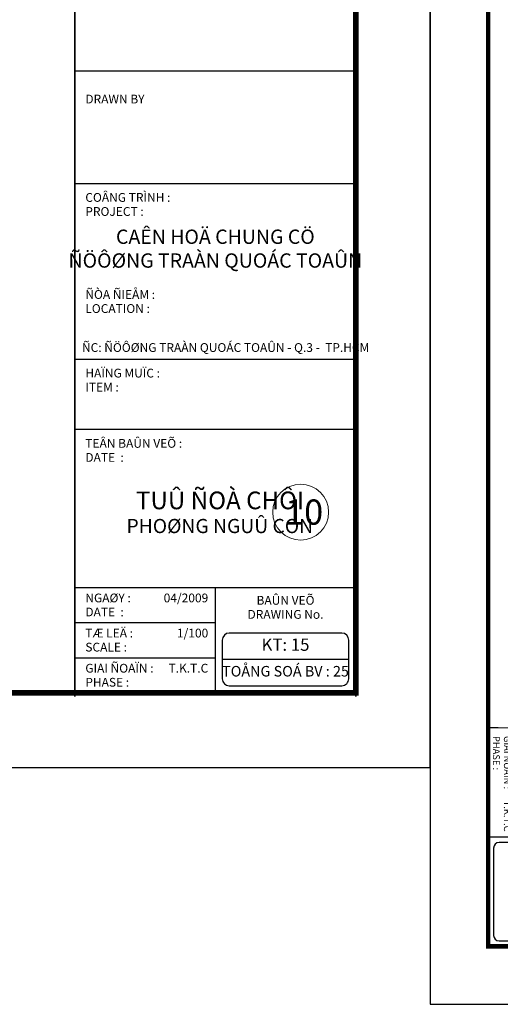
# Model space of a CAD drawing. Extents: x 1658897 to 1721181, y -208622 to -119662.
# Drawn here: x 1695358 to 1697253, y -202045 to -198165 of the extents above; entities that cross this region are included whole.
import ezdxf
from ezdxf.enums import TextEntityAlignment as Align

# ---------------------------------------------------------------- set-up
doc = ezdxf.new("R2010")
doc.units = 0
doc.header["$LTSCALE"] = 100
doc.header["$MEASUREMENT"] = 0
doc.layers.get('DEFPOINTS').update_dxf_attribs({"linetype": 'CONTINUOUS'})
for name, color, linetype in [('GROUND FLOORnew$0$FLOOR-HATCH', 251, 'CONTINUOUS'), ('khung', 7, 'CONTINUOUS'), ('TEXT', 254, 'CONTINUOUS')]:
    doc.layers.add(name, color=color, linetype=linetype)
doc.layers.add('NET THAY', color=7, linetype='CONTINUOUS', lineweight=18)
doc.styles.add('ENGLISH', font='VNI-HelveI.TTF')
doc.styles.add('style1', font='VHELVCN.TTF')
doc.styles.add('TIEU DE', font='VHELVEN.TTF')
doc.styles.add('VN', font='VNI-HelveB.TTF')

# ---------------------------------------------------------------- blocks, each defined once
blk = doc.blocks.new('KHUNG TEN')
at = {"layer": 'DEFPOINTS', "color": 8}
blk.add_lwpolyline([(0, 0), (20711.72205864778, 0), (20711.72205864778, 14644.65196066003), (0, 14644.65196066003)], close=True, dxfattribs=at)
at = {"layer": 'khung', "color": 61}
for p, q in [((18382.71287486516, 4561.04480242412), (20223.56699331012, 4561.044802415068)), ((18382.71287484723, 4561.04480242412), (20223.56699329219, 4561.044802415068)), ((18382.71287486143, 3824.703155046271), (20223.56699330639, 3824.703155037219)), ((18382.71287485585, 2674.169331017911), (20223.5669933008, 2674.16933100883)), ((18382.71287485352, 2213.955801406963), (20223.56699329847, 2213.955801397911)), ((18382.7128748484, 1178.475359780947), (20223.56699329335, 1178.475359771895)), ((19303.13993407087, 1178.475359776407), (19303.13993406761, 488.1550653598679)), ((18382.71287484723, 948.3685949756473), (19303.13993406971, 948.3685949711071)), ((18382.7128748463, 718.2618301703187), (19303.13993406878, 718.2618301657785)), ((20177.54564033006, 706.756491920707), (19349.16128702951, 706.7564919247816))]:
    blk.add_line(p, q, dxfattribs=at)
at = {"layer": 'khung', "lineweight": -3, "const_width": 37.08584498909897}
blk.add_lwpolyline([(1394.728758158162, 488.1550653553568), (20223.56699329242, 488.1550653553568), (20223.56699329242, 14156.49689530471), (1394.728758158162, 14156.49689530471)], close=True, dxfattribs=at)
at = {"layer": 'khung', "color": 61, "const_width": 10.84789034083717}
blk.add_lwpolyline([(18382.7128748449, 488.1550653644081), (20223.56699329033, 488.1550653553568), (20223.56699335761, 14156.49689481017), (18382.71287491196, 14156.49689481923)], close=True, dxfattribs=at)
at = {"layer": 'khung', "color": 61}
blk.add_lwpolyline([(19395.18263999, 534.1764183204214), (20131.52428736724, 534.1764183167834, 0.414213562373095), (20177.54564032936, 580.1977712778898), (20177.54564033076, 833.3152125641354, 0.414213562373095), (20131.5242873691, 879.3365655250673), (19395.18263999186, 879.3365655287053, 0.414213562373095), (19349.16128703021, 833.31521256821), (19349.16128702904, 580.1977712819353, 0.414213562373095)], format="xyb", close=True, dxfattribs=at)
for s, style, p in [('DRAWN BY', 'ENGLISH', (18451.74490428832, 4376.95939057917)), ('COÂNG TRÌNH :', 'VN', (18451.74490430299, 3732.66044912333)), ('PROJECT :', 'ENGLISH', (18451.74490430253, 3640.617743201321)), ('ÑÒA ÑIEÅM :', 'VN', (18451.74490429997, 3096.941982420132)), ('LOCATION :', 'ENGLISH', (18451.7449042995, 3004.899276498734)), ('HAÏNG MUÏC :', 'VN', (18451.7449042974, 2582.126625095261)), ('ITEM :', 'ENGLISH', (18451.74490429694, 2490.083919172932)), ('TEÂN BAÛN VEÕ :', 'VN', (18451.74490429508, 2121.913095483731)), ('DATE  :', 'ENGLISH', (18451.74490429461, 2029.870389562013)), ('NGAØY :', 'VN', (18451.74490429019, 1109.443330339243)), ('DATE  :', 'ENGLISH', (18451.74490428972, 1017.400624416943)), ('TÆ LEÄ :', 'VN', (18451.74490428902, 879.3365655336529)), ('SCALE :', 'ENGLISH', (18451.74490428856, 787.2938596113236)), ('GIAI ÑOAÏN :', 'VN', (18451.74490428786, 649.2298007280333)), ('PHASE :', 'ENGLISH', (18451.74490428739, 557.1870948051219)), ('PHASE :', 'ENGLISH', (18451.74490428739, 557.1870948051219))]:
    blk.add_text(s, height=57.52669120140921, dxfattribs=dict(at, style=style)).set_placement(p, align=Align.MIDDLE_LEFT)
for s, style, p in [('BAÛN VEÕ', 'VN', (19763.35346368165, 1086.432653852447)), ('DRAWING No.', 'ENGLISH', (19763.35346368118, 994.389947929827))]:
    blk.add_text(s, height=57.52669120140921, dxfattribs=dict(at, style=style)).set_placement(p, align=Align.MIDDLE)
at = {"layer": 'khung', "color": 61, "style": 'VN'}
for s, p in [('1/100', (19257.11858110852, 879.3365655296657)), ('T.K.T.C', (19257.11858110735, 649.2298007240461))]:
    blk.add_text(s, height=57.52669120140921, dxfattribs=at).set_placement(p, align=Align.MIDDLE_RIGHT)

msp = doc.modelspace()

# ---------------------------------------------------------------- linework, layer by layer
at = {"layer": 'NET THAY', "ltscale": 5}
msp.add_circle((1696465.512133778, -200105.3336329384), 110.2976836718114, dxfattribs=at)

# ---------------------------------------------------------------- block references
at = {"layer": 'GROUND FLOORnew$0$FLOOR-HATCH', "xscale": 0.6016747800749727, "yscale": 0.6016747800531448, "zscale": 0.6016747799119484}
msp.add_blockref('KHUNG TEN', (1684514.62931085, -201110.7958582862), dxfattribs=at)
at = {"layer": 'GROUND FLOORnew$0$FLOOR-HATCH', "xscale": 0.4678623088548193, "yscale": 0.467862309080374, "zscale": 0.4678623088595312, "rotation": 270}
msp.add_blockref('KHUNG TEN', (1696976.350125461, -192354.3986952627), dxfattribs=at)

# ---------------------------------------------------------------- texts
at = {"layer": 'khung', "color": 61}
for s, height, style, p in [('CAÊN HOÄ CHUNG CÖ', 56.39243356798974, 'VN', (1696129.236783191, -199027.1123746567)), ('ÑÖÔØNG TRAÀN QUOÁC TOAÛN', 56.39243356798974, 'VN', (1696129.236783191, -199120.8720219386)), ('KT: 15', 48.4573029747387, 'TIEU DE', (1696405.740656432, -200633.6397626549)), ('TOÅNG SOÁ BV : 25', 41.53483112120458, 'VN', (1696405.740656432, -200737.476840459))]:
    msp.add_text(s, height=height, dxfattribs=dict(at, style=style)).set_placement(p, align=Align.MIDDLE)
at = {"layer": 'khung', "color": 61, "style": 'ENGLISH'}
msp.add_text(' ÑC: ÑÖÔØNG TRAÀN QUOÁC TOAÛN - Q.3 -  TP.HCM', height=34.61235926767048, dxfattribs=at).set_placement((1695592.766010534, -199456.4823312739), align=Align.MIDDLE_LEFT)
at = {"layer": 'khung', "color": 61, "style": 'VN'}
for s, height, p in [('TUÛ ÑOÀ CHÔI', 69.7625669082609, (1695816.303541768, -200093.7109649039)), ('PHOØNG NGUÛ CON', 55.8100535266087, (1695778.86473667, -200187.7131423537))]:
    msp.add_text(s, height=height, dxfattribs=at).set_placement(p)
msp.add_text('04/2009', height=34.61235926767048, dxfattribs=at).set_placement((1696101.151894877, -200443.2717866822), align=Align.MIDDLE_RIGHT)
at = {"layer": 'TEXT', "linetype": 'Continuous', "ltscale": 10, "insert": (1696403.922162467, -200104.8049640283), "char_height": 99.34679849178633, "attachment_point": 4, "style": 'style1'}
msp.add_mtext('{\\fVNI-Avo|b0|i0|c0|p2;10}', dxfattribs=at)

doc.saveas('drawing.dxf')
